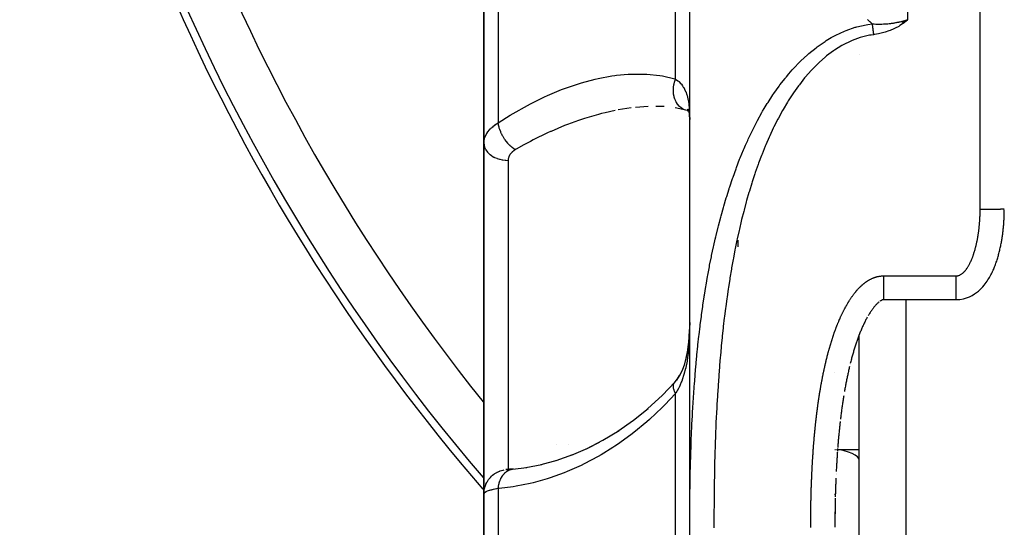
# Model space of a CAD drawing. Units: millimetres. Extents: x -312 to 522, y -345 to 345.
# Drawn here: x -80 to -39, y -21 to 0 of the extents above; entities that cross this region are included whole.
import ezdxf

# ---------------------------------------------------------------- set-up
doc = ezdxf.new("R2010")
doc.units = ezdxf.units.MM
doc.linetypes.add('DASHED', pattern=[9.652, 8.128, -1.524])
doc.layers.add('nevidi', color=4, linetype='DASHED')

msp = doc.modelspace()

# ---------------------------------------------------------------- linework, layer by layer
at = {"color": 2}
for p, q in [((-52, -20.706), (-52, 26.875)), ((-52, -20.706), (-52, 26.875)), ((-60.5, 6.913), (-60.5, -5.004)), ((-60.5, -5.004), (-60.5, 6.913)), ((-43.228, 0.03), (-43, 0.103)), ((-43.222, 0.021), (-43, 0.103)), ((-43.215, 0.013), (-43, 0.103)), ((-43.209, 0.004), (-43, 0.103)), ((-43.202, -0.004), (-43, 0.103)), ((-43.196, -0.013), (-43, 0.103)), ((-43.189, -0.021), (-43, 0.103)), ((-43.182, -0.03), (-43, 0.103)), ((-43.176, -0.039), (-43, 0.103)), ((-43.016, 0.098), (-43, 0.103)), ((-45, -1.355), (-45, -1.353)), ((-45, -1.355), (-45, -1.353)), ((-53.061, -3.486), (-53.402, -3.478)), ((-52.16, -3.639), (-52.604, -3.54)), ((-52.123, -3.647), (-52.127, -3.646)), ((-52.036, -3.681), (-52.12, -3.621)), ((-52.035, -3.686), (-52.096, -3.657)), ((-52.039, -3.671), (-52.094, -3.59)), ((-52.038, -3.676), (-52.07, -3.644)), ((-52.025, -3.719), (-52.061, -3.598)), ((-52.013, -3.787), (-52.033, -3.679)), ((-52.003, -3.903), (-52.014, -3.78)), ((-60.5, -19.477), (-60.5, -5.004)), ((-60.5, -5.004), (-60.5, -19.477)), ((-50, -9.285), (-50, -9.006)), ((-50, -9.285), (-50, -9.006)), ((-41, -11.462), (-44, -11.462)), ((-45, -37), (-45, -12.917)), ((-45, -37), (-45, -12.917)), ((-52.13, -13.852), (-52.127, -13.841)), ((-45.376, -14.135), (-45.376, -14.136)), ((-46, -14.465), (-46, -14.467)), ((-46, -14.465), (-46, -14.467)), ((-46, -14.465), (-46, -14.467)), ((-57.5, -17.447), (-57.5, -17.446)), ((-57, -17.446), (-57, -17.447)), ((-57.514, -18.107), (-56.825, -17.862)), ((-56.234, -17.607), (-56.217, -17.6)), ((-45.971, -17.669), (-45.999, -17.669)), ((-45.918, -17.669), (-45.937, -17.669)), ((-45, -17.669), (-45.894, -17.669)), ((-58.774, -18.396), (-58.109, -18.267)), ((-58.142, -18.276), (-57.472, -18.092)), ((-46, -17.974), (-46, -17.984)), ((-46, -17.974), (-46, -17.984)), ((-46, -17.974), (-46, -17.984)), ((-60.5, -18.817), (-60.5, -18.311)), ((-59.326, -18.459), (-58.736, -18.389)), ((-45.954, -18.699), (-45.954, -18.7)), ((-45.952, -18.653), (-45.952, -18.654)), ((-60.5, -19.477), (-60.5, -36)), ((-60.5, -36), (-60.5, -19.477)), ((-46, -19.476), (-46, -19.522)), ((-52, -31.271), (-52, -19.8)), ((-46, -20.528), (-46, -20.711)), ((-46, -20.746), (-46, -20.757))]:
    msp.add_line(p, q, dxfattribs=at)
for points in [[(-43.184, 0.05), (-43.132, 0.064), (-43.126, 0.065), (-43.119, 0.067), (-43.07, 0.081), (-43.036, 0.091), (-43.026, 0.094)], [(-43, 0.103), (-43.128, -0.012), (-43.171, -0.045)], [(-39.024, -8.32), (-39.021, -8.277), (-39.017, -8.234), (-39.015, -8.191), (-39.012, -8.148), (-39.01, -8.104), (-39.008, -8.061), (-39.007, -8.018)], [(-39.009, -8.06), (-39.007, -8.017), (-39.005, -7.973), (-39.003, -7.93), (-39.002, -7.887), (-39.001, -7.843), (-39.001, -7.8), (-39.001, -7.756)], [(-39.054, -8.624), (-39.048, -8.581), (-39.043, -8.538), (-39.039, -8.495), (-39.035, -8.451), (-39.031, -8.408), (-39.027, -8.365), (-39.024, -8.322), (-39.021, -8.279)], [(-39.17, -9.324), (-39.16, -9.28), (-39.15, -9.236), (-39.141, -9.192), (-39.132, -9.148), (-39.124, -9.104), (-39.116, -9.061), (-39.109, -9.017), (-39.102, -8.974), (-39.095, -8.93)], [(-39.102, -8.972), (-39.095, -8.929), (-39.088, -8.885), (-39.081, -8.842), (-39.075, -8.799), (-39.069, -8.755), (-39.063, -8.712), (-39.058, -8.669), (-39.054, -8.626), (-39.049, -8.582)], [(-39.274, -9.728), (-39.26, -9.683), (-39.247, -9.638), (-39.235, -9.593), (-39.223, -9.548), (-39.211, -9.503), (-39.2, -9.459), (-39.19, -9.414), (-39.18, -9.37), (-39.17, -9.325), (-39.161, -9.281)], [(-39.441, -10.193), (-39.421, -10.146), (-39.401, -10.099), (-39.383, -10.052), (-39.365, -10.006), (-39.348, -9.96), (-39.332, -9.913), (-39.317, -9.867), (-39.302, -9.821), (-39.288, -9.776), (-39.275, -9.73), (-39.262, -9.684)], [(-39.713, -10.699), (-39.677, -10.646), (-39.643, -10.593), (-39.612, -10.541), (-39.583, -10.49), (-39.556, -10.44), (-39.53, -10.39), (-39.506, -10.341), (-39.483, -10.292), (-39.462, -10.243), (-39.441, -10.195), (-39.422, -10.148)], [(-40.329, -11.283), (-40.232, -11.226), (-40.146, -11.167), (-40.07, -11.106), (-40.002, -11.045), (-39.941, -10.986), (-39.886, -10.927), (-39.837, -10.869), (-39.792, -10.812), (-39.751, -10.756), (-39.713, -10.701), (-39.678, -10.647)], [(-41, -11.462), (-40.984, -11.461), (-40.835, -11.451), (-40.692, -11.426), (-40.559, -11.387), (-40.438, -11.339), (-40.329, -11.284), (-40.233, -11.226)], [(-44.173, -11.553), (-44.191, -11.568), (-44.21, -11.584), (-44.229, -11.601), (-44.248, -11.62), (-44.267, -11.639), (-44.287, -11.659), (-44.306, -11.68), (-44.326, -11.702), (-44.346, -11.725), (-44.367, -11.749), (-44.387, -11.773), (-44.407, -11.799), (-44.427, -11.825), (-44.447, -11.852), (-44.468, -11.879), (-44.488, -11.907), (-44.508, -11.936), (-44.528, -11.965), (-44.548, -11.995), (-44.567, -12.026), (-44.587, -12.057), (-44.606, -12.089), (-44.625, -12.119), (-44.626, -12.121)], [(-44, -11.461), (-44.001, -11.461), (-44.003, -11.461), (-44.005, -11.462), (-44.009, -11.462), (-44.012, -11.462), (-44.017, -11.463), (-44.022, -11.465), (-44.029, -11.467), (-44.037, -11.47), (-44.046, -11.473), (-44.057, -11.478), (-44.068, -11.483), (-44.081, -11.49), (-44.094, -11.497), (-44.109, -11.506), (-44.123, -11.515), (-44.139, -11.527), (-44.14, -11.527)], [(-41, -11.462), (-41, -11.462), (-41, -11.462)], [(-44.662, -12.185), (-44.68, -12.218), (-44.699, -12.252), (-44.717, -12.286), (-44.734, -12.321), (-44.752, -12.355), (-44.77, -12.39), (-44.787, -12.426), (-44.804, -12.461), (-44.821, -12.497), (-44.838, -12.533), (-44.854, -12.57), (-44.871, -12.607), (-44.887, -12.643), (-44.903, -12.681), (-44.919, -12.718), (-44.935, -12.756), (-44.951, -12.794), (-44.966, -12.832), (-44.982, -12.87), (-44.997, -12.909), (-45.012, -12.947), (-45.027, -12.986), (-45.041, -13.024)], [(-52, -12.411), (-52.002, -12.656), (-52.003, -12.714)], [(-52.044, -13.349), (-52.019, -13.026), (-52.003, -12.696)], [(-52.087, -13.625), (-52.045, -13.317), (-52.028, -13.14)], [(-45.042, -13.026), (-45.055, -13.063), (-45.069, -13.103), (-45.083, -13.143), (-45.097, -13.183), (-45.111, -13.223), (-45.124, -13.263), (-45.137, -13.303), (-45.151, -13.344), (-45.164, -13.385), (-45.177, -13.426), (-45.189, -13.467), (-45.202, -13.508), (-45.215, -13.549), (-45.227, -13.59), (-45.239, -13.632), (-45.251, -13.673), (-45.263, -13.715), (-45.275, -13.757), (-45.287, -13.799), (-45.299, -13.841), (-45.31, -13.883), (-45.321, -13.925), (-45.333, -13.967), (-45.344, -14.009), (-45.355, -14.052), (-45.366, -14.094)], [(-52.217, -14.161), (-52.141, -13.88), (-52.085, -13.611)], [(-52.303, -14.376), (-52.207, -14.115), (-52.181, -14.028)], [(-45.396, -14.22), (-45.406, -14.263), (-45.416, -14.306), (-45.426, -14.348), (-45.435, -14.391), (-45.445, -14.434), (-45.454, -14.477), (-45.464, -14.52), (-45.473, -14.563), (-45.482, -14.606), (-45.491, -14.649), (-45.5, -14.693), (-45.509, -14.736), (-45.518, -14.779), (-45.527, -14.822), (-45.535, -14.866), (-45.544, -14.909), (-45.552, -14.953), (-45.56, -14.996), (-45.569, -15.04), (-45.577, -15.083), (-45.585, -15.127), (-45.593, -15.17), (-45.6, -15.214), (-45.608, -15.256)], [(-52.642, -14.904), (-52.506, -14.732), (-52.42, -14.599)], [(-52.532, -14.781), (-52.399, -14.565), (-52.295, -14.353)], [(-53.74, -15.972), (-53.129, -15.406), (-52.615, -14.87)], [(-45.636, -15.432), (-45.643, -15.475), (-45.65, -15.519), (-45.657, -15.563), (-45.664, -15.607), (-45.671, -15.651), (-45.677, -15.696), (-45.684, -15.74), (-45.69, -15.784), (-45.697, -15.828), (-45.703, -15.872), (-45.709, -15.916), (-45.716, -15.961), (-45.722, -16.005), (-45.728, -16.049), (-45.734, -16.093), (-45.74, -16.138), (-45.745, -16.182), (-45.751, -16.227), (-45.757, -16.271), (-45.762, -16.315), (-45.768, -16.36), (-45.773, -16.403), (-45.773, -16.404)], [(-54.972, -16.898), (-54.323, -16.439), (-53.716, -15.95)], [(-45.784, -16.498), (-45.788, -16.537), (-45.793, -16.581), (-45.798, -16.626), (-45.803, -16.671), (-45.807, -16.715), (-45.812, -16.76), (-45.817, -16.805), (-45.821, -16.85), (-45.826, -16.894), (-45.83, -16.939), (-45.835, -16.984), (-45.839, -17.029), (-45.843, -17.074), (-45.847, -17.119), (-45.852, -17.164), (-45.856, -17.209), (-45.86, -17.254), (-45.864, -17.298), (-45.868, -17.343), (-45.871, -17.388), (-45.875, -17.433), (-45.879, -17.479), (-45.882, -17.522)], [(-56.264, -17.625), (-55.584, -17.268), (-54.916, -16.86)], [(-56.889, -17.89), (-56.204, -17.59), (-55.734, -17.346)], [(-45.899, -17.748), (-45.902, -17.793), (-45.905, -17.838), (-45.908, -17.883), (-45.911, -17.929), (-45.914, -17.974), (-45.917, -18.019), (-45.92, -18.064), (-45.923, -18.11), (-45.925, -18.155), (-45.928, -18.2), (-45.931, -18.246), (-45.933, -18.291), (-45.936, -18.336), (-45.939, -18.382), (-45.941, -18.427), (-45.944, -18.473), (-45.946, -18.518), (-45.948, -18.562)], [(-45.889, -17.612), (-45.892, -17.658), (-45.896, -17.703), (-45.896, -17.704)], [(-45.883, -17.525), (-45.886, -17.567), (-45.886, -17.569)], [(-59.311, -18.456), (-59.35, -18.459), (-59.387, -18.463), (-59.42, -18.466), (-59.452, -18.469), (-59.48, -18.471), (-59.506, -18.474), (-59.529, -18.476), (-59.549, -18.478), (-59.566, -18.48), (-59.58, -18.481), (-59.591, -18.482), (-59.599, -18.483)], [(-59.326, -18.459), (-59.319, -18.457), (-59.289, -18.454), (-59.276, -18.453)], [(-45.96, -18.835), (-45.962, -18.881), (-45.964, -18.926), (-45.965, -18.972), (-45.967, -19.017), (-45.969, -19.063), (-45.97, -19.109), (-45.972, -19.154), (-45.974, -19.2), (-45.975, -19.246), (-45.977, -19.291), (-45.978, -19.337), (-45.98, -19.383), (-45.981, -19.428), (-45.982, -19.474), (-45.984, -19.52), (-45.985, -19.566), (-45.986, -19.61)], [(-45.987, -19.66), (-45.988, -19.702), (-45.989, -19.747), (-45.99, -19.793), (-45.991, -19.839), (-45.991, -19.885), (-45.992, -19.931), (-45.993, -19.977), (-45.994, -20.022), (-45.994, -20.068), (-45.995, -20.114), (-45.996, -20.16), (-45.996, -20.206), (-45.997, -20.252), (-45.997, -20.298), (-45.998, -20.344), (-45.998, -20.39), (-45.999, -20.436), (-45.999, -20.482), (-46, -20.528), (-46, -20.574), (-46, -20.608)], [(-45.997, -20.113), (-45.997, -20.148), (-45.997, -20.159), (-45.997, -20.194), (-45.997, -20.205), (-45.998, -20.24), (-45.998, -20.251), (-45.998, -20.286), (-45.998, -20.297), (-45.998, -20.332), (-45.998, -20.343), (-45.999, -20.378), (-45.999, -20.389), (-45.999, -20.424), (-45.999, -20.435), (-45.999, -20.47), (-45.999, -20.481), (-45.999, -20.516), (-45.999, -20.527), (-45.999, -20.562), (-45.999, -20.573), (-46, -20.608), (-46, -20.619), (-46, -20.654), (-46, -20.665), (-46, -20.7), (-46, -20.711), (-46, -20.746), (-46, -20.757), (-46, -20.792), (-46, -20.803), (-46, -20.838), (-46, -20.849), (-46, -20.864)], [(-52, -20.864), (-52, -20.864), (-51.999, -20.865)]]:
    msp.add_lwpolyline(points, dxfattribs=at)
msp.add_arc((0, 33), 80, 187.72979, 220.8151, dxfattribs=at)
at = {"layer": 'nevidi', "color": 7, "linetype": 'Continuous'}
for p, q in [((-40, -7.724), (-40, 78)), ((-43, 64.035), (-43, 0.103)), ((-52.586, -2.347), (-52.586, 13.122)), ((-59.914, 7.937), (-59.914, -4.16)), ((-43.026, 0.094), (-43.016, 0.098)), ((-54.421, -3.543), (-54.956, -3.626)), ((-53.715, -3.484), (-54.233, -3.523)), ((-59.5, -5.707), (-59.5, -10.978)), ((-44, -10.479), (-41, -10.479)), ((-59.5, -10.978), (-59.5, -18.475)), ((-43.07, -11.461), (-43.07, -37)), ((-52.586, -34.274), (-52.586, -15.338)), ((-59.55, -18.48), (-59.525, -18.479)), ((-59.914, -19.262), (-59.914, -34.443)), ((-47, -20.643), (-47, -20.538))]:
    msp.add_line(p, q, dxfattribs=at)
for points in [[(-44.465, -0.066), (-44.465, -0.066), (-44.548, 0.011), (-44.558, 0.02), (-44.638, 0.099), (-44.647, 0.109)], [(-44.465, -0.066), (-44.448, -0.068), (-44.38, -0.072), (-44.305, -0.076), (-44.304, -0.076), (-44.297, -0.076), (-44.291, -0.077), (-44.279, -0.077), (-44.216, -0.079), (-44.137, -0.079), (-44.136, -0.079), (-44.134, -0.079), (-44.103, -0.079), (-44.079, -0.078), (-44.057, -0.078), (-43.989, -0.075), (-43.98, -0.075), (-43.971, -0.074), (-43.905, -0.071), (-43.901, -0.07), (-43.875, -0.068), (-43.846, -0.066), (-43.831, -0.065), (-43.815, -0.063), (-43.76, -0.058), (-43.71, -0.052), (-43.693, -0.05), (-43.69, -0.049), (-43.668, -0.047), (-43.667, -0.046), (-43.621, -0.04), (-43.581, -0.034), (-43.554, -0.03), (-43.524, -0.024), (-43.489, -0.018), (-43.479, -0.016), (-43.459, -0.012), (-43.454, -0.012), (-43.425, -0.006), (-43.386, 0.002), (-43.363, 0.007), (-43.344, 0.012), (-43.302, 0.021), (-43.258, 0.032), (-43.252, 0.033), (-43.242, 0.035), (-43.235, 0.037), (-43.234, 0.037), (-43.184, 0.05)], [(-45.959, -0.532), (-45.599, -0.365), (-45.538, -0.341), (-45.162, -0.21), (-45.141, -0.204), (-45.1, -0.192), (-44.71, -0.103), (-44.645, -0.092), (-44.465, -0.066)], [(-44.465, -0.066), (-44.463, -0.082), (-44.461, -0.095), (-44.46, -0.102), (-44.46, -0.105), (-44.458, -0.115), (-44.457, -0.129), (-44.454, -0.146), (-44.454, -0.149), (-44.452, -0.163), (-44.449, -0.184), (-44.448, -0.192), (-44.448, -0.195), (-44.448, -0.197), (-44.445, -0.219), (-44.443, -0.233), (-44.442, -0.238), (-44.442, -0.242), (-44.44, -0.254), (-44.439, -0.268), (-44.436, -0.285), (-44.436, -0.289), (-44.436, -0.29), (-44.434, -0.304), (-44.431, -0.326), (-44.43, -0.333), (-44.43, -0.336), (-44.429, -0.34), (-44.427, -0.362), (-44.425, -0.376), (-44.424, -0.381), (-44.424, -0.384), (-44.422, -0.399), (-44.42, -0.413), (-44.418, -0.429), (-44.417, -0.432), (-44.417, -0.435), (-44.415, -0.449), (-44.412, -0.472), (-44.412, -0.477), (-44.411, -0.481), (-44.411, -0.486), (-44.408, -0.508), (-44.406, -0.517)], [(-43.171, -0.045), (-43.313, -0.143), (-43.359, -0.172), (-43.51, -0.254), (-43.56, -0.278), (-43.717, -0.345), (-43.768, -0.364), (-43.929, -0.418), (-43.981, -0.432), (-44.146, -0.473), (-44.199, -0.484), (-44.368, -0.512), (-44.406, -0.517)], [(-52, -20.864), (-52, -20.763), (-52, -20.706), (-51.999, -20.354), (-51.999, -20.296), (-51.996, -19.944), (-51.996, -19.887), (-51.994, -19.733), (-51.992, -19.534), (-51.991, -19.477), (-51.986, -19.125), (-51.985, -19.067), (-51.979, -18.715), (-51.977, -18.658), (-51.969, -18.305), (-51.968, -18.248), (-51.958, -17.895), (-51.956, -17.838), (-51.944, -17.485), (-51.942, -17.428), (-51.933, -17.188), (-51.928, -17.075), (-51.926, -17.018), (-51.91, -16.665), (-51.907, -16.608), (-51.889, -16.255), (-51.886, -16.197), (-51.866, -15.845), (-51.863, -15.787), (-51.84, -15.434), (-51.836, -15.377), (-51.811, -15.024), (-51.807, -14.966), (-51.78, -14.614), (-51.775, -14.556), (-51.745, -14.203), (-51.74, -14.146), (-51.732, -14.062), (-51.707, -13.793), (-51.701, -13.735), (-51.665, -13.382), (-51.659, -13.325), (-51.62, -12.972), (-51.613, -12.914), (-51.571, -12.562), (-51.564, -12.504), (-51.518, -12.151), (-51.51, -12.093), (-51.461, -11.741), (-51.453, -11.683), (-51.401, -11.341), (-51.399, -11.33), (-51.397, -11.311), (-51.391, -11.273), (-51.333, -10.92), (-51.324, -10.862), (-51.263, -10.51), (-51.252, -10.452), (-51.187, -10.1), (-51.176, -10.042), (-51.105, -9.69), (-51.093, -9.632), (-51.018, -9.28), (-51.006, -9.223), (-50.946, -8.959), (-50.925, -8.871), (-50.912, -8.814), (-50.827, -8.463), (-50.812, -8.407), (-50.721, -8.058), (-50.706, -8.001), (-50.61, -7.653), (-50.593, -7.597), (-50.49, -7.25), (-50.473, -7.194), (-50.374, -6.88), (-50.364, -6.85), (-50.346, -6.794), (-50.23, -6.451), (-50.21, -6.396), (-50.087, -6.056), (-50.066, -6), (-49.936, -5.663), (-49.913, -5.606), (-49.775, -5.272), (-49.751, -5.215), (-49.695, -5.086), (-49.604, -4.884), (-49.578, -4.827), (-49.42, -4.497), (-49.393, -4.442), (-49.225, -4.113), (-49.196, -4.06), (-49.017, -3.735), (-48.986, -3.682), (-48.919, -3.568), (-48.795, -3.362), (-48.763, -3.311), (-48.56, -2.998), (-48.525, -2.948), (-48.309, -2.643), (-48.273, -2.594), (-48.062, -2.321), (-48.043, -2.299), (-48.004, -2.251), (-47.907, -2.134), (-47.76, -1.966), (-47.717, -1.919), (-47.453, -1.643), (-47.409, -1.599), (-47.135, -1.345), (-47.126, -1.337), (-47.079, -1.296), (-46.78, -1.053), (-46.728, -1.014), (-46.41, -0.793), (-46.356, -0.759), (-46.156, -0.639), (-46.015, -0.562), (-45.959, -0.532)], [(-44.406, -0.517), (-44.508, -0.532), (-44.565, -0.542), (-44.907, -0.622), (-44.962, -0.639), (-45.293, -0.759), (-45.346, -0.782), (-45.664, -0.939), (-45.715, -0.967), (-46.014, -1.153), (-46.062, -1.185), (-46.343, -1.396), (-46.387, -1.432), (-46.652, -1.664), (-46.694, -1.703), (-46.943, -1.954), (-46.983, -1.996), (-47.215, -2.261), (-47.252, -2.305), (-47.469, -2.581), (-47.504, -2.626), (-47.707, -2.912), (-47.739, -2.959), (-47.93, -3.252), (-47.96, -3.301), (-48.139, -3.603), (-48.167, -3.653), (-48.336, -3.961), (-48.363, -4.012), (-48.522, -4.326), (-48.547, -4.378), (-48.696, -4.697), (-48.719, -4.748), (-48.859, -5.071), (-48.881, -5.123), (-49.012, -5.447), (-49.033, -5.5), (-49.155, -5.826), (-49.175, -5.88), (-49.29, -6.209), (-49.308, -6.263), (-49.417, -6.594), (-49.434, -6.648), (-49.536, -6.981), (-49.553, -7.036), (-49.649, -7.371), (-49.664, -7.426), (-49.755, -7.763), (-49.769, -7.818), (-49.854, -8.157), (-49.868, -8.213), (-49.948, -8.553), (-49.961, -8.608), (-50.036, -8.95), (-50.048, -9.006), (-50.119, -9.349), (-50.13, -9.406), (-50.196, -9.75), (-50.207, -9.806), (-50.269, -10.151), (-50.279, -10.207), (-50.337, -10.553), (-50.346, -10.609), (-50.4, -10.954), (-50.408, -11.011), (-50.459, -11.357), (-50.467, -11.413), (-50.514, -11.759), (-50.521, -11.815), (-50.565, -12.162), (-50.572, -12.218), (-50.612, -12.565), (-50.618, -12.621), (-50.656, -12.968), (-50.662, -13.025), (-50.696, -13.372), (-50.702, -13.428), (-50.733, -13.776), (-50.738, -13.832), (-50.768, -14.179), (-50.772, -14.236), (-50.799, -14.584), (-50.803, -14.64), (-50.827, -14.988), (-50.831, -15.045), (-50.853, -15.393), (-50.857, -15.45), (-50.877, -15.797), (-50.88, -15.854), (-50.898, -16.203), (-50.901, -16.259), (-50.917, -16.608), (-50.919, -16.664), (-50.933, -17.013), (-50.935, -17.07), (-50.948, -17.418), (-50.949, -17.475), (-50.96, -17.824), (-50.962, -17.881), (-50.971, -18.23), (-50.972, -18.287), (-50.979, -18.635), (-50.981, -18.693), (-50.987, -19.041), (-50.987, -19.099), (-50.992, -19.448), (-50.993, -19.505), (-50.996, -19.854), (-50.996, -19.911), (-50.999, -20.26), (-50.999, -20.317), (-51, -20.667), (-51, -20.724), (-51, -20.881)], [(-59.914, -4.16), (-59.414, -3.843), (-59.292, -3.769), (-58.707, -3.438), (-58.584, -3.374), (-57.998, -3.085), (-57.877, -3.03), (-57.296, -2.787), (-57.174, -2.741), (-56.597, -2.542), (-56.476, -2.505), (-55.901, -2.352), (-55.782, -2.325), (-55.212, -2.22), (-55.095, -2.203), (-55.027, -2.194), (-54.538, -2.149), (-54.422, -2.143), (-53.879, -2.142), (-53.768, -2.148), (-53.239, -2.203), (-53.131, -2.221), (-52.619, -2.338), (-52.586, -2.347)], [(-52.27, -3.593), (-52.338, -3.551), (-52.348, -3.544), (-52.357, -3.538), (-52.419, -3.484), (-52.428, -3.476), (-52.436, -3.467), (-52.491, -3.404), (-52.499, -3.393), (-52.506, -3.384), (-52.552, -3.311), (-52.558, -3.299), (-52.564, -3.288), (-52.601, -3.206), (-52.606, -3.194), (-52.611, -3.182), (-52.639, -3.093), (-52.642, -3.079), (-52.645, -3.067), (-52.663, -2.973), (-52.665, -2.959), (-52.667, -2.946), (-52.674, -2.848), (-52.674, -2.833), (-52.674, -2.82), (-52.671, -2.72), (-52.67, -2.705), (-52.669, -2.691), (-52.655, -2.592), (-52.652, -2.576), (-52.649, -2.563), (-52.625, -2.464), (-52.621, -2.45), (-52.617, -2.436), (-52.586, -2.347)], [(-52.586, -2.347), (-52.485, -2.424), (-52.462, -2.443), (-52.452, -2.453), (-52.364, -2.543), (-52.345, -2.566), (-52.293, -2.635), (-52.264, -2.679), (-52.249, -2.704), (-52.184, -2.831), (-52.172, -2.859), (-52.167, -2.87), (-52.12, -2.998), (-52.111, -3.029), (-52.075, -3.17), (-52.073, -3.179), (-52.066, -3.211), (-52.039, -3.371), (-52.034, -3.405), (-52.019, -3.551), (-52.017, -3.576), (-52.014, -3.612), (-52.008, -3.702), (-52.004, -3.793), (-52.003, -3.831), (-52, -4.022)], [(-55.075, -3.649), (-55.493, -3.74), (-55.649, -3.778), (-55.769, -3.81), (-56.346, -3.979), (-56.467, -4.018), (-56.601, -4.064), (-57.048, -4.227), (-57.17, -4.274), (-57.726, -4.509), (-57.754, -4.521), (-57.877, -4.577), (-58.463, -4.862), (-58.585, -4.926), (-58.849, -5.067), (-59.169, -5.248), (-59.207, -5.27)], [(-52.177, -3.633), (-52.25, -3.604), (-52.261, -3.598)], [(-60.5, -5.004), (-60.499, -4.958), (-60.498, -4.949), (-60.492, -4.894), (-60.491, -4.885), (-60.481, -4.837), (-60.48, -4.83), (-60.478, -4.821), (-60.462, -4.767), (-60.459, -4.758), (-60.439, -4.705), (-60.435, -4.696), (-60.425, -4.675), (-60.41, -4.643), (-60.405, -4.635), (-60.375, -4.583), (-60.37, -4.574), (-60.335, -4.523), (-60.333, -4.52), (-60.329, -4.515), (-60.29, -4.466), (-60.283, -4.458), (-60.24, -4.41), (-60.232, -4.402), (-60.207, -4.377), (-60.185, -4.356), (-60.176, -4.349), (-60.124, -4.304), (-60.115, -4.297), (-60.058, -4.254), (-60.049, -4.247), (-60.048, -4.246), (-59.988, -4.205), (-59.978, -4.199), (-59.914, -4.16)], [(-59.207, -5.27), (-59.261, -5.233), (-59.263, -5.232), (-59.269, -5.228), (-59.276, -5.222), (-59.326, -5.184), (-59.334, -5.177), (-59.343, -5.169), (-59.356, -5.159), (-59.39, -5.128), (-59.398, -5.121), (-59.421, -5.099), (-59.434, -5.087), (-59.453, -5.067), (-59.46, -5.06), (-59.497, -5.02), (-59.508, -5.007), (-59.513, -5.002), (-59.52, -4.994), (-59.568, -4.935), (-59.571, -4.932), (-59.577, -4.924), (-59.579, -4.921), (-59.626, -4.859), (-59.632, -4.85), (-59.635, -4.845), (-59.646, -4.83), (-59.677, -4.783), (-59.683, -4.774), (-59.697, -4.75), (-59.706, -4.735), (-59.724, -4.705), (-59.729, -4.695), (-59.752, -4.653), (-59.76, -4.637), (-59.767, -4.625), (-59.772, -4.615), (-59.801, -4.553), (-59.805, -4.543), (-59.808, -4.537), (-59.809, -4.534), (-59.838, -4.462), (-59.842, -4.453), (-59.842, -4.453), (-59.847, -4.437), (-59.866, -4.381), (-59.869, -4.372), (-59.874, -4.354), (-59.879, -4.338), (-59.888, -4.301), (-59.891, -4.292), (-59.899, -4.257), (-59.902, -4.241), (-59.905, -4.223), (-59.907, -4.214), (-59.914, -4.162), (-59.914, -4.16)], [(-60.5, -5.004), (-60.496, -5.065), (-60.494, -5.078), (-60.491, -5.098), (-60.478, -5.15), (-60.474, -5.164), (-60.464, -5.19), (-60.445, -5.234), (-60.438, -5.247), (-60.42, -5.279), (-60.397, -5.314), (-60.389, -5.326), (-60.359, -5.364), (-60.336, -5.389), (-60.325, -5.401), (-60.283, -5.441), (-60.263, -5.459), (-60.249, -5.469), (-60.193, -5.511), (-60.177, -5.521), (-60.162, -5.531), (-60.09, -5.571), (-60.081, -5.576), (-60.065, -5.584), (-59.976, -5.622), (-59.959, -5.628), (-59.864, -5.658), (-59.855, -5.661), (-59.846, -5.663), (-59.747, -5.685), (-59.728, -5.688), (-59.726, -5.689), (-59.626, -5.701), (-59.606, -5.703), (-59.594, -5.704), (-59.503, -5.707), (-59.5, -5.707)], [(-59.207, -5.27), (-59.234, -5.286), (-59.239, -5.29), (-59.27, -5.31), (-59.274, -5.314), (-59.303, -5.336), (-59.308, -5.339), (-59.334, -5.362), (-59.338, -5.366), (-59.362, -5.389), (-59.366, -5.393), (-59.388, -5.418), (-59.392, -5.422), (-59.412, -5.447), (-59.415, -5.451), (-59.432, -5.477), (-59.435, -5.482), (-59.45, -5.508), (-59.453, -5.513), (-59.466, -5.54), (-59.467, -5.545), (-59.478, -5.573), (-59.48, -5.577), (-59.488, -5.606), (-59.489, -5.61), (-59.495, -5.639), (-59.495, -5.644), (-59.499, -5.673), (-59.499, -5.678), (-59.5, -5.707)], [(-40.05, -8.565), (-40.047, -8.536), (-40.046, -8.527), (-40.043, -8.498), (-40.042, -8.489), (-40.039, -8.46), (-40.038, -8.451), (-40.035, -8.423), (-40.034, -8.414), (-40.031, -8.385), (-40.03, -8.376), (-40.028, -8.347), (-40.027, -8.338), (-40.024, -8.309), (-40.023, -8.3), (-40.021, -8.271), (-40.02, -8.262), (-40.018, -8.233), (-40.018, -8.224), (-40.016, -8.195), (-40.015, -8.186), (-40.013, -8.157), (-40.013, -8.148), (-40.011, -8.119), (-40.011, -8.11), (-40.009, -8.081), (-40.009, -8.072), (-40.007, -8.043), (-40.007, -8.034), (-40.006, -8.005), (-40.005, -7.996), (-40.004, -7.967), (-40.004, -7.958), (-40.003, -7.929), (-40.003, -7.92), (-40.002, -7.891), (-40.002, -7.882), (-40.001, -7.852), (-40.001, -7.843), (-40.001, -7.814), (-40, -7.805), (-40, -7.776), (-40, -7.767), (-40, -7.738), (-40, -7.729), (-40, -7.724)], [(-40, -7.724), (-39.953, -7.724), (-39.952, -7.724), (-39.944, -7.724), (-39.879, -7.724), (-39.872, -7.724), (-39.82, -7.724), (-39.807, -7.724), (-39.8, -7.724), (-39.736, -7.724), (-39.729, -7.724), (-39.69, -7.724), (-39.667, -7.724), (-39.659, -7.723), (-39.599, -7.723), (-39.592, -7.723), (-39.565, -7.723), (-39.533, -7.722), (-39.526, -7.722), (-39.47, -7.722), (-39.463, -7.722), (-39.449, -7.722), (-39.41, -7.721), (-39.403, -7.721), (-39.352, -7.72), (-39.346, -7.72), (-39.342, -7.72), (-39.298, -7.72), (-39.293, -7.719), (-39.248, -7.719), (-39.247, -7.719), (-39.243, -7.719), (-39.202, -7.718), (-39.198, -7.718), (-39.166, -7.717), (-39.16, -7.717), (-39.156, -7.716), (-39.123, -7.716), (-39.119, -7.715), (-39.099, -7.715), (-39.09, -7.714), (-39.087, -7.714), (-39.062, -7.713), (-39.06, -7.713), (-39.049, -7.713), (-39.04, -7.712), (-39.038, -7.712), (-39.022, -7.711), (-39.02, -7.711), (-39.016, -7.71), (-39.009, -7.71), (-39.008, -7.709), (-39.002, -7.708)], [(-41, -10.479), (-40.996, -10.479), (-40.966, -10.478), (-40.957, -10.477), (-40.928, -10.472), (-40.919, -10.47), (-40.891, -10.462), (-40.882, -10.459), (-40.854, -10.449), (-40.846, -10.445), (-40.819, -10.432), (-40.811, -10.428), (-40.786, -10.413), (-40.778, -10.408), (-40.754, -10.391), (-40.746, -10.386), (-40.723, -10.367), (-40.716, -10.361), (-40.694, -10.342), (-40.687, -10.335), (-40.666, -10.315), (-40.66, -10.308), (-40.64, -10.287), (-40.633, -10.28), (-40.614, -10.258), (-40.608, -10.251), (-40.59, -10.228), (-40.584, -10.221), (-40.567, -10.197), (-40.561, -10.19), (-40.544, -10.166), (-40.539, -10.158), (-40.523, -10.134), (-40.518, -10.126), (-40.502, -10.101), (-40.498, -10.093), (-40.483, -10.068), (-40.478, -10.06), (-40.464, -10.034), (-40.459, -10.026), (-40.445, -10), (-40.441, -9.992), (-40.428, -9.967), (-40.423, -9.958), (-40.411, -9.932), (-40.407, -9.924), (-40.394, -9.898), (-40.39, -9.89), (-40.378, -9.864), (-40.375, -9.855), (-40.363, -9.829), (-40.359, -9.82), (-40.348, -9.794), (-40.345, -9.785), (-40.334, -9.759), (-40.33, -9.75), (-40.32, -9.723), (-40.316, -9.714), (-40.306, -9.687), (-40.303, -9.679), (-40.293, -9.651), (-40.29, -9.643), (-40.281, -9.615), (-40.278, -9.607), (-40.268, -9.579), (-40.265, -9.57), (-40.256, -9.543), (-40.254, -9.534), (-40.245, -9.506), (-40.242, -9.497), (-40.234, -9.469), (-40.231, -9.46), (-40.223, -9.433), (-40.22, -9.424), (-40.212, -9.396), (-40.21, -9.387), (-40.202, -9.359), (-40.2, -9.35), (-40.192, -9.322), (-40.19, -9.313), (-40.183, -9.285), (-40.18, -9.276), (-40.173, -9.247), (-40.171, -9.239), (-40.164, -9.21), (-40.162, -9.202), (-40.156, -9.173), (-40.154, -9.164), (-40.147, -9.136), (-40.145, -9.127), (-40.139, -9.099), (-40.137, -9.09), (-40.131, -9.061), (-40.129, -9.052), (-40.124, -9.024), (-40.122, -9.015), (-40.116, -8.987), (-40.115, -8.978), (-40.109, -8.949), (-40.108, -8.94), (-40.102, -8.912), (-40.101, -8.903), (-40.096, -8.874), (-40.094, -8.865), (-40.089, -8.837), (-40.088, -8.828), (-40.083, -8.799), (-40.082, -8.79), (-40.077, -8.762), (-40.076, -8.753), (-40.072, -8.724), (-40.071, -8.715), (-40.066, -8.687), (-40.065, -8.678), (-40.061, -8.649), (-40.06, -8.64), (-40.056, -8.611), (-40.055, -8.602), (-40.051, -8.574), (-40.05, -8.565)], [(-45.966, -12.663), (-45.962, -12.653), (-45.949, -12.619), (-45.945, -12.609), (-45.932, -12.575), (-45.928, -12.565), (-45.915, -12.531), (-45.911, -12.521), (-45.898, -12.488), (-45.894, -12.477), (-45.88, -12.444), (-45.876, -12.434), (-45.863, -12.401), (-45.858, -12.39), (-45.845, -12.357), (-45.84, -12.347), (-45.826, -12.314), (-45.822, -12.304), (-45.808, -12.271), (-45.803, -12.261), (-45.789, -12.228), (-45.784, -12.218), (-45.77, -12.185), (-45.765, -12.175), (-45.75, -12.142), (-45.746, -12.132), (-45.731, -12.1), (-45.726, -12.09), (-45.711, -12.057), (-45.706, -12.047), (-45.69, -12.015), (-45.685, -12.005), (-45.67, -11.973), (-45.665, -11.963), (-45.649, -11.931), (-45.644, -11.921), (-45.627, -11.889), (-45.622, -11.879), (-45.605, -11.847), (-45.6, -11.837), (-45.583, -11.806), (-45.578, -11.796), (-45.561, -11.764), (-45.556, -11.755), (-45.538, -11.723), (-45.533, -11.713), (-45.515, -11.682), (-45.509, -11.672), (-45.491, -11.641), (-45.485, -11.631), (-45.467, -11.6), (-45.461, -11.59), (-45.442, -11.559), (-45.436, -11.55), (-45.417, -11.519), (-45.411, -11.51), (-45.392, -11.479), (-45.386, -11.47), (-45.366, -11.439), (-45.36, -11.43), (-45.34, -11.4), (-45.333, -11.39), (-45.313, -11.361), (-45.306, -11.351), (-45.285, -11.322), (-45.279, -11.313), (-45.257, -11.283), (-45.251, -11.274), (-45.229, -11.245), (-45.222, -11.236), (-45.2, -11.208), (-45.193, -11.199), (-45.171, -11.171), (-45.164, -11.162), (-45.141, -11.134), (-45.134, -11.125), (-45.111, -11.098), (-45.103, -11.089), (-45.079, -11.062), (-45.072, -11.054), (-45.048, -11.027), (-45.04, -11.019), (-45.015, -10.992), (-45.008, -10.984), (-44.982, -10.958), (-44.974, -10.95), (-44.949, -10.925), (-44.941, -10.917), (-44.914, -10.892), (-44.906, -10.884), (-44.879, -10.86), (-44.871, -10.853), (-44.843, -10.829), (-44.834, -10.821), (-44.806, -10.798), (-44.797, -10.791), (-44.769, -10.769), (-44.76, -10.762), (-44.731, -10.74), (-44.721, -10.733), (-44.692, -10.713), (-44.682, -10.706), (-44.652, -10.686), (-44.642, -10.68), (-44.612, -10.661), (-44.602, -10.655), (-44.571, -10.637), (-44.561, -10.632), (-44.529, -10.615), (-44.519, -10.61), (-44.486, -10.594), (-44.476, -10.589), (-44.443, -10.574), (-44.432, -10.57), (-44.398, -10.556), (-44.388, -10.552), (-44.354, -10.54), (-44.343, -10.536), (-44.308, -10.526), (-44.297, -10.522)], [(-44.297, -10.522), (-44.262, -10.513), (-44.251, -10.51), (-44.216, -10.502), (-44.204, -10.5), (-44.169, -10.493), (-44.158, -10.492), (-44.122, -10.487), (-44.11, -10.485), (-44.074, -10.482), (-44.063, -10.481), (-44.027, -10.48), (-44.015, -10.479), (-44, -10.479)], [(-44, -10.479), (-44, -10.488), (-44, -10.536), (-44, -10.578), (-44, -10.616), (-44, -10.665), (-44, -10.705), (-44, -10.742), (-44, -10.789), (-44, -10.828), (-44, -10.863), (-44, -10.908), (-44, -10.945), (-44, -10.977), (-44, -11.02), (-44, -11.054), (-44, -11.083), (-44, -11.123), (-44, -11.153), (-44, -11.178), (-44, -11.214), (-44, -11.241), (-44, -11.262), (-44, -11.292), (-44, -11.315), (-44, -11.332), (-44, -11.357), (-44, -11.375), (-44, -11.388), (-44, -11.408), (-44, -11.42), (-44, -11.429), (-44, -11.442)], [(-41, -10.479), (-41, -10.488), (-41, -10.578), (-41, -10.592), (-41, -10.616), (-41, -10.705), (-41, -10.718), (-41, -10.742), (-41, -10.828), (-41, -10.841), (-41, -10.863), (-41, -10.945), (-41, -10.957), (-41, -10.977), (-41, -11.054), (-41, -11.066), (-41, -11.083), (-41, -11.153), (-41, -11.163), (-41, -11.178), (-41, -11.241), (-41, -11.25), (-41, -11.262), (-41, -11.315), (-41, -11.322), (-41, -11.332), (-41, -11.375), (-41, -11.381), (-41, -11.388), (-41, -11.42), (-41, -11.424), (-41, -11.429), (-41, -11.449), (-41, -11.451), (-41, -11.454), (-41, -11.462)], [(-52.003, -12.714), (-52.011, -12.991), (-52.012, -12.997), (-52.014, -13.048), (-52.019, -13.141), (-52.03, -13.32), (-52.035, -13.376), (-52.06, -13.641), (-52.067, -13.696), (-52.075, -13.759), (-52.103, -13.954), (-52.112, -14.007), (-52.161, -14.258), (-52.167, -14.284), (-52.173, -14.309), (-52.236, -14.551), (-52.25, -14.599), (-52.293, -14.73), (-52.329, -14.827), (-52.347, -14.873), (-52.442, -15.085), (-52.452, -15.106), (-52.463, -15.127), (-52.576, -15.323), (-52.586, -15.338)], [(-46.638, -15.381), (-46.632, -15.346), (-46.631, -15.335), (-46.625, -15.3), (-46.623, -15.289), (-46.617, -15.253), (-46.616, -15.243), (-46.61, -15.208), (-46.608, -15.197), (-46.602, -15.162), (-46.6, -15.151), (-46.594, -15.115), (-46.592, -15.105), (-46.586, -15.07), (-46.584, -15.059), (-46.578, -15.024), (-46.576, -15.013), (-46.57, -14.978), (-46.568, -14.967), (-46.562, -14.932), (-46.56, -14.921), (-46.553, -14.886), (-46.551, -14.875), (-46.545, -14.84), (-46.543, -14.829), (-46.536, -14.794), (-46.534, -14.783), (-46.527, -14.748), (-46.525, -14.737), (-46.519, -14.702), (-46.516, -14.691), (-46.51, -14.656), (-46.507, -14.645), (-46.501, -14.61), (-46.498, -14.6), (-46.491, -14.565), (-46.489, -14.554), (-46.482, -14.519), (-46.48, -14.508), (-46.472, -14.473), (-46.47, -14.462), (-46.463, -14.427), (-46.461, -14.416), (-46.453, -14.381), (-46.451, -14.371), (-46.443, -14.336), (-46.441, -14.325), (-46.433, -14.29), (-46.431, -14.279), (-46.423, -14.244), (-46.421, -14.233), (-46.413, -14.198), (-46.41, -14.188), (-46.402, -14.153), (-46.4, -14.142), (-46.392, -14.107), (-46.389, -14.096), (-46.381, -14.061), (-46.379, -14.051), (-46.37, -14.016), (-46.368, -14.005), (-46.359, -13.97), (-46.357, -13.959), (-46.348, -13.924), (-46.346, -13.913), (-46.337, -13.879), (-46.334, -13.868), (-46.325, -13.833), (-46.323, -13.822), (-46.314, -13.788), (-46.311, -13.777), (-46.302, -13.742), (-46.299, -13.731), (-46.29, -13.697), (-46.287, -13.686), (-46.278, -13.651), (-46.275, -13.64), (-46.266, -13.606), (-46.263, -13.595), (-46.253, -13.56), (-46.25, -13.549), (-46.241, -13.515), (-46.238, -13.504), (-46.228, -13.469), (-46.225, -13.459), (-46.215, -13.424), (-46.212, -13.413), (-46.202, -13.379), (-46.199, -13.368), (-46.189, -13.333), (-46.185, -13.323), (-46.175, -13.288), (-46.172, -13.277), (-46.161, -13.243), (-46.158, -13.232), (-46.148, -13.198), (-46.144, -13.187), (-46.134, -13.153), (-46.13, -13.142), (-46.119, -13.108), (-46.116, -13.097), (-46.105, -13.063), (-46.101, -13.052), (-46.09, -13.018), (-46.087, -13.008), (-46.075, -12.974), (-46.072, -12.963), (-46.06, -12.929), (-46.057, -12.918), (-46.045, -12.884), (-46.041, -12.874), (-46.03, -12.84), (-46.026, -12.829), (-46.014, -12.796), (-46.01, -12.785), (-45.998, -12.751), (-45.994, -12.741), (-45.982, -12.707), (-45.978, -12.697), (-45.966, -12.663)], [(-52.586, -15.338), (-52.617, -15.272), (-52.621, -15.262), (-52.625, -15.252), (-52.649, -15.185), (-52.652, -15.175), (-52.655, -15.166), (-52.668, -15.104), (-52.67, -15.094), (-52.671, -15.086), (-52.674, -15.03), (-52.674, -15.021), (-52.674, -15.014), (-52.667, -14.964), (-52.665, -14.957), (-52.663, -14.951), (-52.646, -14.909), (-52.642, -14.904), (-52.639, -14.898), (-52.611, -14.865), (-52.606, -14.86)], [(-52.586, -15.338), (-53.025, -15.805), (-53.133, -15.914), (-53.66, -16.409), (-53.771, -16.507), (-54.312, -16.952), (-54.426, -17.04), (-54.98, -17.438), (-55.097, -17.517), (-55.174, -17.567), (-55.664, -17.87), (-55.785, -17.939), (-56.362, -18.246), (-56.483, -18.305), (-57.062, -18.563), (-57.183, -18.612), (-57.764, -18.822), (-57.885, -18.861), (-58.466, -19.025), (-58.588, -19.054), (-59.17, -19.171), (-59.292, -19.19), (-59.876, -19.259), (-59.914, -19.262)], [(-46.924, -18.123), (-46.923, -18.112), (-46.921, -18.077), (-46.921, -18.066), (-46.918, -18.03), (-46.918, -18.019), (-46.916, -17.984), (-46.915, -17.973), (-46.913, -17.937), (-46.912, -17.926), (-46.91, -17.891), (-46.909, -17.88), (-46.906, -17.844), (-46.906, -17.833), (-46.903, -17.798), (-46.903, -17.787), (-46.9, -17.751), (-46.899, -17.74), (-46.897, -17.705), (-46.896, -17.694), (-46.893, -17.658), (-46.893, -17.647), (-46.89, -17.612), (-46.889, -17.601), (-46.887, -17.566), (-46.886, -17.555), (-46.883, -17.519), (-46.882, -17.508), (-46.879, -17.473), (-46.879, -17.462), (-46.876, -17.426), (-46.875, -17.415), (-46.872, -17.38), (-46.871, -17.369), (-46.868, -17.333), (-46.867, -17.322), (-46.864, -17.287), (-46.863, -17.276), (-46.86, -17.241), (-46.86, -17.23), (-46.856, -17.194), (-46.855, -17.183), (-46.852, -17.148), (-46.851, -17.137), (-46.848, -17.102), (-46.847, -17.091), (-46.844, -17.055), (-46.843, -17.044), (-46.84, -17.009), (-46.839, -16.998), (-46.835, -16.963), (-46.834, -16.952), (-46.831, -16.916), (-46.83, -16.905), (-46.827, -16.87), (-46.825, -16.859), (-46.822, -16.824), (-46.821, -16.812), (-46.817, -16.777), (-46.816, -16.766), (-46.813, -16.731), (-46.811, -16.72), (-46.808, -16.685), (-46.807, -16.674), (-46.803, -16.638), (-46.802, -16.627), (-46.798, -16.592), (-46.797, -16.581), (-46.793, -16.546), (-46.792, -16.535), (-46.788, -16.499), (-46.787, -16.488), (-46.783, -16.453), (-46.781, -16.442), (-46.777, -16.407), (-46.776, -16.396), (-46.772, -16.361), (-46.771, -16.35), (-46.767, -16.314), (-46.765, -16.303), (-46.761, -16.268), (-46.76, -16.257), (-46.756, -16.222), (-46.754, -16.211), (-46.75, -16.176), (-46.749, -16.165), (-46.744, -16.13), (-46.743, -16.119), (-46.738, -16.083), (-46.737, -16.072), (-46.732, -16.037), (-46.731, -16.026), (-46.726, -15.991), (-46.725, -15.98), (-46.72, -15.945), (-46.719, -15.934), (-46.714, -15.899), (-46.713, -15.888), (-46.708, -15.852), (-46.706, -15.842), (-46.701, -15.806), (-46.7, -15.795), (-46.695, -15.76), (-46.693, -15.749), (-46.688, -15.714), (-46.687, -15.703), (-46.682, -15.668), (-46.68, -15.657), (-46.675, -15.622), (-46.673, -15.611), (-46.668, -15.576), (-46.666, -15.565), (-46.661, -15.53), (-46.659, -15.519), (-46.654, -15.484), (-46.652, -15.473), (-46.647, -15.438), (-46.645, -15.427), (-46.64, -15.391), (-46.638, -15.381)], [(-45, -18.096), (-45.018, -18.022), (-45.072, -17.95), (-45.16, -17.881), (-45.281, -17.815), (-45.434, -17.754), (-45.615, -17.7), (-45.75, -17.669)], [(-47, -20.866), (-47, -20.83), (-47, -20.819), (-47, -20.784), (-47, -20.772), (-47, -20.737), (-47, -20.726), (-47, -20.69), (-47, -20.679), (-47, -20.643), (-46.999, -20.632), (-46.999, -20.596), (-46.999, -20.585), (-46.999, -20.55), (-46.999, -20.538), (-46.999, -20.503), (-46.999, -20.492), (-46.998, -20.456), (-46.998, -20.445), (-46.998, -20.409), (-46.998, -20.398), (-46.998, -20.362), (-46.998, -20.351), (-46.997, -20.316), (-46.997, -20.305), (-46.997, -20.269), (-46.997, -20.258), (-46.996, -20.222), (-46.996, -20.211), (-46.996, -20.176), (-46.996, -20.164), (-46.995, -20.129), (-46.995, -20.118), (-46.994, -20.082), (-46.994, -20.071), (-46.994, -20.035), (-46.993, -20.024), (-46.993, -19.989), (-46.993, -19.977), (-46.992, -19.942), (-46.992, -19.931), (-46.991, -19.895), (-46.991, -19.884), (-46.99, -19.848), (-46.99, -19.837), (-46.99, -19.802), (-46.989, -19.791), (-46.989, -19.755), (-46.988, -19.744), (-46.988, -19.708), (-46.987, -19.697), (-46.986, -19.662), (-46.986, -19.651), (-46.985, -19.615), (-46.985, -19.604), (-46.984, -19.568), (-46.984, -19.557), (-46.983, -19.522), (-46.983, -19.51), (-46.982, -19.475), (-46.982, -19.464), (-46.981, -19.428), (-46.98, -19.417), (-46.979, -19.381), (-46.979, -19.37), (-46.978, -19.335), (-46.977, -19.324), (-46.976, -19.288), (-46.976, -19.277), (-46.975, -19.241), (-46.975, -19.23), (-46.973, -19.195), (-46.973, -19.184), (-46.972, -19.148), (-46.971, -19.137), (-46.97, -19.102), (-46.97, -19.09), (-46.969, -19.055), (-46.968, -19.044), (-46.967, -19.008), (-46.966, -18.997), (-46.965, -18.962), (-46.965, -18.951), (-46.963, -18.915), (-46.963, -18.904), (-46.961, -18.868), (-46.961, -18.857), (-46.959, -18.822), (-46.959, -18.811), (-46.957, -18.775), (-46.957, -18.764), (-46.955, -18.729), (-46.955, -18.717), (-46.953, -18.682), (-46.953, -18.671), (-46.951, -18.635), (-46.951, -18.624), (-46.949, -18.589), (-46.948, -18.578), (-46.947, -18.542), (-46.946, -18.531), (-46.944, -18.496), (-46.944, -18.485), (-46.942, -18.449), (-46.942, -18.438), (-46.94, -18.403), (-46.939, -18.391), (-46.937, -18.356), (-46.937, -18.345), (-46.935, -18.309), (-46.934, -18.298), (-46.932, -18.263), (-46.932, -18.252), (-46.93, -18.216), (-46.929, -18.205), (-46.927, -18.17), (-46.926, -18.159), (-46.924, -18.123)], [(-60.5, -19.477), (-60.5, -19.475), (-60.494, -19.371), (-60.492, -19.352), (-60.491, -19.343), (-60.473, -19.25), (-60.468, -19.231), (-60.463, -19.212), (-60.437, -19.132), (-60.43, -19.113), (-60.419, -19.086), (-60.388, -19.019), (-60.378, -19.001), (-60.359, -18.966), (-60.325, -18.913), (-60.313, -18.896), (-60.283, -18.856), (-60.249, -18.815), (-60.236, -18.801), (-60.193, -18.756), (-60.162, -18.728), (-60.147, -18.715), (-60.09, -18.67), (-60.065, -18.653), (-60.048, -18.642), (-59.976, -18.599), (-59.958, -18.59), (-59.941, -18.581), (-59.854, -18.543), (-59.846, -18.54), (-59.827, -18.533), (-59.727, -18.504), (-59.726, -18.504)], [(-59.914, -19.262), (-59.905, -19.189), (-59.905, -19.186), (-59.903, -19.178), (-59.902, -19.168), (-59.888, -19.101), (-59.886, -19.091), (-59.883, -19.079), (-59.879, -19.062), (-59.866, -19.017), (-59.863, -19.007), (-59.853, -18.977), (-59.847, -18.961), (-59.838, -18.937), (-59.835, -18.927), (-59.815, -18.881), (-59.808, -18.866), (-59.805, -18.86), (-59.801, -18.851), (-59.769, -18.792), (-59.767, -18.789), (-59.762, -18.781), (-59.76, -18.778), (-59.724, -18.723), (-59.719, -18.716), (-59.715, -18.712), (-59.706, -18.699), (-59.677, -18.664), (-59.671, -18.657), (-59.656, -18.641), (-59.646, -18.63), (-59.626, -18.611), (-59.619, -18.605), (-59.59, -18.58), (-59.579, -18.571), (-59.571, -18.565), (-59.564, -18.56), (-59.52, -18.531), (-59.513, -18.526), (-59.508, -18.524), (-59.506, -18.522), (-59.453, -18.496), (-59.446, -18.493), (-59.445, -18.493), (-59.434, -18.488), (-59.39, -18.473), (-59.383, -18.471), (-59.369, -18.467), (-59.356, -18.464), (-59.326, -18.459)], [(-59.712, -18.501), (-59.708, -18.5), (-59.669, -18.493)], [(-59.594, -18.482), (-59.586, -18.481), (-59.55, -18.48)], [(-59.914, -19.262), (-59.967, -19.272), (-59.977, -19.274), (-60.038, -19.286), (-60.048, -19.288), (-60.048, -19.288), (-60.105, -19.3), (-60.114, -19.302), (-60.167, -19.314), (-60.175, -19.316), (-60.207, -19.324), (-60.224, -19.329), (-60.231, -19.331), (-60.276, -19.344), (-60.283, -19.346), (-60.323, -19.359), (-60.329, -19.361), (-60.333, -19.363), (-60.364, -19.375), (-60.37, -19.377), (-60.4, -19.39), (-60.405, -19.392), (-60.425, -19.402), (-60.431, -19.405), (-60.434, -19.407), (-60.456, -19.42), (-60.459, -19.422), (-60.475, -19.435), (-60.477, -19.437), (-60.481, -19.44), (-60.489, -19.449), (-60.49, -19.451), (-60.497, -19.464), (-60.498, -19.466)]]:
    msp.add_lwpolyline(points, dxfattribs=at)
for radius, end in [(79.683, 220.56013), (77.684, 218.80411)]:
    msp.add_arc((0, 33), radius, 180, end, dxfattribs=at)

doc.saveas('drawing.dxf')
